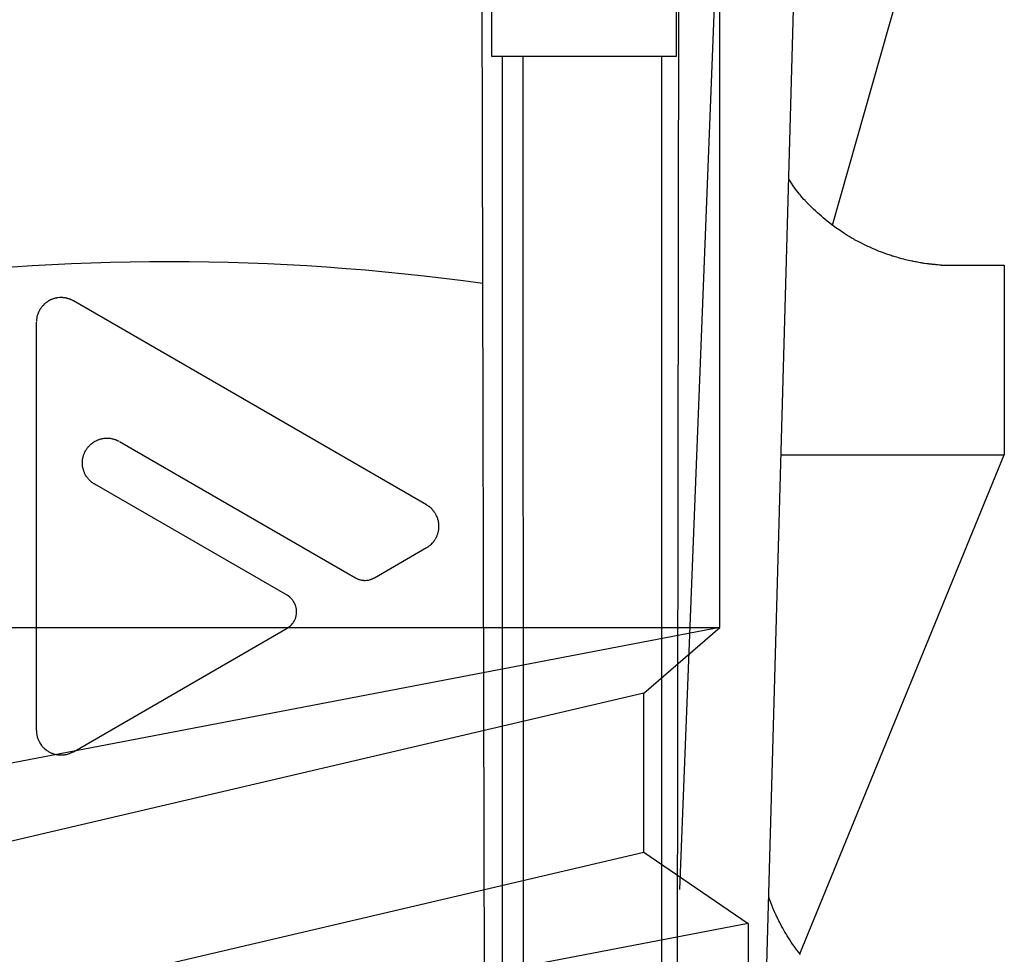
# Model space of a CAD drawing. Extents: x 14 to 285, y 11 to 197.
# Drawn here: x 215 to 216, y 83 to 84 of the extents above; entities that cross this region are included whole.
import ezdxf

# ---------------------------------------------------------------- set-up
doc = ezdxf.new("R2010")
doc.units = 0
doc.header["$MEASUREMENT"] = 0
doc.layers.add('_1-6_アンカ__類', color=7, linetype='CONTINUOUS')
doc.layers.add('_1-C_アンカ__類2', color=7, linetype='CONTINUOUS')

msp = doc.modelspace()

# ---------------------------------------------------------------- linework, layer by layer
at = {"layer": '_1-6_アンカ__類', "color": 4, "linetype": 'Continuous'}
for p, q in [((215.5353, 83.0109), (215.5353, 90.9115)), ((215.5353, 83.0109), (214.3453, 82.7829)), ((214.3753, 83.0109), (215.5353, 83.0109)), ((215.4553, 82.9417), (215.5353, 83.0109)), ((215.4553, 82.9417), (214.4553, 82.7079)), ((215.4553, 82.7741), (215.4553, 82.9417)), ((214.4553, 82.5403), (215.4553, 82.7741)), ((215.4553, 82.7741), (215.5653, 82.6991)), ((215.5653, 82.6991), (214.3453, 82.4653)), ((215.5653, 82.6991), (215.5653, 82.5491))]:
    msp.add_line(p, q, dxfattribs=at)
at = {"layer": '_1-C_アンカ__類2', "color": 7, "linetype": 'Continuous'}
for p, q in [((215.6015, 85.5127), (215.493, 82.7347)), ((215.5753, 82.3126), (215.6652, 85.5127)), ((215.4863, 78.5523), (215.493, 84.5127)), ((215.2976, 78.5527), (215.2827, 84.4801)), ((215.6542, 83.4347), (215.8084, 83.9788)), ((215.2946, 83.8127), (215.2946, 83.6127)), ((215.4897, 83.6127), (215.4897, 83.8127)), ((215.2946, 83.6127), (215.4897, 83.6127)), ((215.3068, 78.5527), (215.3063, 83.6127)), ((215.3301, 78.5742), (215.328, 83.6127)), ((215.4742, 78.5743), (215.4742, 83.6127)), ((215.6092, 83.4817), (215.6082, 83.4832)), ((215.6109, 83.4791), (215.6092, 83.4817)), ((215.6127, 83.4764), (215.6109, 83.4791)), ((215.6145, 83.4739), (215.6127, 83.4764)), ((215.6163, 83.4713), (215.6145, 83.4739)), ((215.6183, 83.4688), (215.6163, 83.4713)), ((215.6194, 83.4673), (215.6183, 83.4688)), ((215.62, 83.4667), (215.6194, 83.4673)), ((215.621, 83.4655), (215.62, 83.4667)), ((215.622, 83.4643), (215.621, 83.4655)), ((215.6241, 83.462), (215.622, 83.4643)), ((215.6252, 83.4608), (215.6241, 83.462)), ((215.6258, 83.4602), (215.6252, 83.4608)), ((215.6268, 83.4591), (215.6258, 83.4602)), ((215.6286, 83.4572), (215.6268, 83.4591)), ((215.6305, 83.4553), (215.6286, 83.4572)), ((215.6324, 83.4535), (215.6305, 83.4553)), ((215.6342, 83.4516), (215.6324, 83.4535)), ((215.6361, 83.4498), (215.6342, 83.4516)), ((215.6373, 83.4488), (215.6361, 83.4498)), ((215.6384, 83.4477), (215.6373, 83.4488)), ((215.6404, 83.4459), (215.6384, 83.4477)), ((215.6425, 83.4441), (215.6404, 83.4459)), ((215.6445, 83.4424), (215.6425, 83.4441)), ((215.6466, 83.4406), (215.6445, 83.4424)), ((215.6487, 83.4389), (215.6466, 83.4406)), ((215.6499, 83.438), (215.6487, 83.4389)), ((215.6512, 83.437), (215.6499, 83.438)), ((215.6534, 83.4353), (215.6512, 83.437)), ((215.6577, 83.4321), (215.6534, 83.4353)), ((215.6622, 83.429), (215.6577, 83.4321)), ((215.6635, 83.4281), (215.6622, 83.429)), ((215.6648, 83.4273), (215.6635, 83.4281)), ((215.6671, 83.4258), (215.6648, 83.4273)), ((215.6693, 83.4244), (215.6671, 83.4258)), ((215.6716, 83.423), (215.6693, 83.4244)), ((215.6739, 83.4216), (215.6716, 83.423)), ((215.6762, 83.4203), (215.6739, 83.4216)), ((215.6775, 83.4195), (215.6762, 83.4203)), ((215.6788, 83.4188), (215.6775, 83.4195)), ((215.6811, 83.4176), (215.6788, 83.4188)), ((215.6833, 83.4164), (215.6811, 83.4176)), ((215.6856, 83.4153), (215.6833, 83.4164)), ((215.6878, 83.4141), (215.6856, 83.4153)), ((215.6901, 83.413), (215.6878, 83.4141)), ((215.6915, 83.4124), (215.6901, 83.413)), ((215.6927, 83.4118), (215.6915, 83.4124)), ((215.697, 83.4099), (215.6927, 83.4118)), ((215.6992, 83.409), (215.697, 83.4099)), ((215.7013, 83.4081), (215.6992, 83.409)), ((215.7035, 83.4072), (215.7013, 83.4081)), ((215.7048, 83.4067), (215.7035, 83.4072)), ((215.706, 83.4062), (215.7048, 83.4067)), ((215.708, 83.4055), (215.706, 83.4062)), ((215.712, 83.404), (215.708, 83.4055)), ((215.714, 83.4034), (215.712, 83.404)), ((215.716, 83.4027), (215.714, 83.4034)), ((215.7172, 83.4023), (215.716, 83.4027)), ((215.7183, 83.402), (215.7172, 83.4023)), ((215.7201, 83.4014), (215.7183, 83.402)), ((215.7219, 83.4009), (215.7201, 83.4014)), ((215.7238, 83.4004), (215.7219, 83.4009)), ((215.7274, 83.3993), (215.7238, 83.4004)), ((215.7295, 83.3988), (215.7274, 83.3993)), ((215.7311, 83.3984), (215.7295, 83.3988)), ((215.7344, 83.3976), (215.7311, 83.3984)), ((215.7377, 83.3969), (215.7344, 83.3976)), ((215.7387, 83.3967), (215.7377, 83.3969)), ((215.7395, 83.3965), (215.7387, 83.3967)), ((215.7409, 83.3962), (215.7395, 83.3965)), ((215.7424, 83.396), (215.7409, 83.3962)), ((215.7438, 83.3957), (215.7424, 83.396)), ((215.7453, 83.3954), (215.7438, 83.3957)), ((215.7468, 83.3952), (215.7453, 83.3954)), ((215.7476, 83.395), (215.7468, 83.3952)), ((215.7483, 83.3949), (215.7476, 83.395)), ((215.7496, 83.3947), (215.7483, 83.3949)), ((215.7509, 83.3945), (215.7496, 83.3947)), ((215.7535, 83.3942), (215.7509, 83.3945)), ((215.7548, 83.394), (215.7535, 83.3942)), ((215.7555, 83.3939), (215.7548, 83.394)), ((215.7562, 83.3938), (215.7555, 83.3939)), ((215.7573, 83.3937), (215.7562, 83.3938)), ((215.7585, 83.3936), (215.7573, 83.3937)), ((215.7596, 83.3935), (215.7585, 83.3936)), ((215.7618, 83.3932), (215.7596, 83.3935)), ((215.7625, 83.3932), (215.7618, 83.3932)), ((215.7631, 83.3931), (215.7625, 83.3932)), ((215.7651, 83.3929), (215.7631, 83.3931)), ((215.767, 83.3928), (215.7651, 83.3929)), ((215.7681, 83.3927), (215.767, 83.3928)), ((215.7686, 83.3927), (215.7681, 83.3927)), ((215.7686, 83.3927), (215.8353, 83.3926)), ((215.8353, 83.3926), (215.8353, 83.1927)), ((214.8305, 83.3563), (214.8299, 83.356)), ((214.8311, 83.3565), (214.8305, 83.3563)), ((214.8317, 83.3568), (214.8311, 83.3565)), ((214.8329, 83.3572), (214.8317, 83.3568)), ((214.8332, 83.3573), (214.8329, 83.3572)), ((214.8335, 83.3574), (214.8332, 83.3573)), ((214.834, 83.3575), (214.8335, 83.3574)), ((214.8346, 83.3577), (214.834, 83.3575)), ((214.8351, 83.3578), (214.8346, 83.3577)), ((214.8356, 83.3579), (214.8351, 83.3578)), ((214.8362, 83.358), (214.8356, 83.3579)), ((214.8365, 83.3581), (214.8362, 83.358)), ((214.8368, 83.3581), (214.8365, 83.3581)), ((214.8374, 83.3582), (214.8368, 83.3581)), ((214.8392, 83.3584), (214.8374, 83.3582)), ((214.8398, 83.3584), (214.8392, 83.3584)), ((214.842, 83.3584), (214.8398, 83.3584)), ((214.8428, 83.3584), (214.842, 83.3584)), ((214.8435, 83.3583), (214.8428, 83.3584)), ((214.8443, 83.3582), (214.8435, 83.3583)), ((214.8447, 83.3582), (214.8443, 83.3582)), ((214.845, 83.3581), (214.8447, 83.3582)), ((214.8455, 83.3581), (214.845, 83.3581)), ((214.8464, 83.3579), (214.8455, 83.3581)), ((214.8469, 83.3578), (214.8464, 83.3579)), ((214.8474, 83.3576), (214.8469, 83.3578)), ((214.8477, 83.3576), (214.8474, 83.3576)), ((214.848, 83.3575), (214.8477, 83.3576)), ((214.8486, 83.3573), (214.848, 83.3575)), ((214.8492, 83.3571), (214.8486, 83.3573)), ((214.8498, 83.3569), (214.8492, 83.3571)), ((214.8504, 83.3567), (214.8498, 83.3569)), ((214.851, 83.3565), (214.8504, 83.3567)), ((214.8513, 83.3563), (214.851, 83.3565)), ((214.8516, 83.3562), (214.8513, 83.3563)), ((214.852, 83.356), (214.8516, 83.3562)), ((214.8186, 83.3458), (214.8183, 83.3453)), ((214.819, 83.3464), (214.8186, 83.3458)), ((214.8192, 83.3467), (214.819, 83.3464)), ((214.8193, 83.3469), (214.8192, 83.3467)), ((214.8197, 83.3474), (214.8193, 83.3469)), ((214.82, 83.3478), (214.8197, 83.3474)), ((214.8203, 83.3483), (214.82, 83.3478)), ((214.8206, 83.3487), (214.8203, 83.3483)), ((214.821, 83.3491), (214.8206, 83.3487)), ((214.8212, 83.3494), (214.821, 83.3491)), ((214.8214, 83.3496), (214.8212, 83.3494)), ((214.822, 83.3503), (214.8214, 83.3496)), ((214.8232, 83.3515), (214.822, 83.3503)), ((214.8235, 83.3517), (214.8232, 83.3515)), ((214.824, 83.3522), (214.8235, 83.3517)), ((214.8245, 83.3526), (214.824, 83.3522)), ((214.825, 83.353), (214.8245, 83.3526)), ((214.8255, 83.3534), (214.825, 83.353)), ((214.8261, 83.3538), (214.8255, 83.3534)), ((214.8264, 83.354), (214.8261, 83.3538)), ((214.8266, 83.3541), (214.8264, 83.354)), ((214.827, 83.3544), (214.8266, 83.3541)), ((214.8273, 83.3546), (214.827, 83.3544)), ((214.8276, 83.3547), (214.8273, 83.3546)), ((214.8278, 83.3549), (214.8276, 83.3547)), ((214.828, 83.355), (214.8278, 83.3549)), ((214.8281, 83.355), (214.828, 83.355)), ((214.8284, 83.3552), (214.8281, 83.355)), ((214.8286, 83.3553), (214.8284, 83.3552)), ((214.8289, 83.3555), (214.8286, 83.3553)), ((214.8291, 83.3556), (214.8289, 83.3555)), ((214.8294, 83.3557), (214.8291, 83.3556)), ((214.8296, 83.3558), (214.8294, 83.3557)), ((214.8299, 83.356), (214.8296, 83.3558)), ((214.8533, 83.3554), (214.852, 83.356)), ((214.8537, 83.3551), (214.8533, 83.3554)), ((214.854, 83.355), (214.8537, 83.3551)), ((215.2263, 83.14), (214.854, 83.355)), ((214.8152, 83.3358), (214.8151, 83.3353)), ((214.8153, 83.3363), (214.8152, 83.3358)), ((214.8154, 83.3373), (214.8153, 83.3368)), ((214.8153, 83.3368), (214.8153, 83.3363)), ((214.8155, 83.3378), (214.8154, 83.3373)), ((214.8156, 83.3383), (214.8155, 83.3378)), ((214.8157, 83.3388), (214.8156, 83.3383)), ((214.8158, 83.3391), (214.8157, 83.3388)), ((214.8159, 83.3395), (214.8158, 83.3391)), ((214.8162, 83.3402), (214.8159, 83.3395)), ((214.8164, 83.3409), (214.8162, 83.3402)), ((214.8172, 83.343), (214.8164, 83.3409)), ((214.8174, 83.3434), (214.8172, 83.343)), ((214.8175, 83.3437), (214.8174, 83.3434)), ((214.8178, 83.3442), (214.8175, 83.3437)), ((214.8181, 83.3448), (214.8178, 83.3442)), ((214.8183, 83.3453), (214.8181, 83.3448)), ((214.8151, 83.3348), (214.815, 83.3344)), ((214.815, 83.3344), (214.815, 83.3339)), ((214.815, 83.3339), (214.815, 83.3334)), ((214.815, 83.3334), (214.815, 83.3332)), ((214.815, 82.9025), (214.815, 83.3325)), ((214.8151, 83.3353), (214.8151, 83.3348)), ((214.8689, 83.2003), (214.8694, 83.2009)), ((214.8694, 83.2009), (214.8697, 83.2012)), ((214.8697, 83.2012), (214.8699, 83.2015)), ((214.8699, 83.2015), (214.8703, 83.202)), ((214.8703, 83.202), (214.8708, 83.2024)), ((214.8708, 83.2024), (214.8712, 83.2029)), ((214.8712, 83.2029), (214.8721, 83.2037)), ((214.8721, 83.2037), (214.8723, 83.2039)), ((214.8723, 83.2039), (214.8726, 83.2042)), ((214.8726, 83.2042), (214.8731, 83.2045)), ((214.8731, 83.2045), (214.8735, 83.2049)), ((214.8735, 83.2049), (214.874, 83.2052)), ((214.874, 83.2052), (214.8744, 83.2056)), ((214.8744, 83.2056), (214.8749, 83.2059)), ((214.8749, 83.2059), (214.8752, 83.2061)), ((214.8752, 83.2061), (214.8755, 83.2063)), ((214.8755, 83.2063), (214.8762, 83.2067)), ((214.8762, 83.2067), (214.8768, 83.2071)), ((214.8768, 83.2071), (214.878, 83.2077)), ((214.878, 83.2077), (214.8787, 83.208)), ((214.8787, 83.208), (214.879, 83.2082)), ((214.879, 83.2082), (214.8794, 83.2084)), ((214.8794, 83.2084), (214.88, 83.2086)), ((214.88, 83.2086), (214.8807, 83.2089)), ((214.8807, 83.2089), (214.8813, 83.2091)), ((214.8813, 83.2091), (214.882, 83.2093)), ((214.882, 83.2093), (214.8826, 83.2095)), ((214.8826, 83.2095), (214.8834, 83.2096)), ((214.8834, 83.2096), (214.884, 83.2098)), ((214.884, 83.2098), (214.8846, 83.2099)), ((214.8846, 83.2099), (214.8852, 83.21)), ((214.8852, 83.21), (214.8865, 83.2102)), ((214.8865, 83.2102), (214.8868, 83.2102)), ((214.8868, 83.2102), (214.8873, 83.2103)), ((214.8873, 83.2103), (214.8879, 83.2103)), ((214.8879, 83.2103), (214.8893, 83.2104)), ((214.8893, 83.2104), (214.89, 83.2104)), ((214.89, 83.2104), (214.8907, 83.2104)), ((214.8907, 83.2104), (214.8911, 83.2104)), ((214.8911, 83.2104), (214.8915, 83.2103)), ((214.8915, 83.2103), (214.8921, 83.2102)), ((214.8921, 83.2102), (214.8928, 83.2102)), ((214.8928, 83.2102), (214.8948, 83.2098)), ((214.8948, 83.2098), (214.8952, 83.2097)), ((214.8952, 83.2097), (214.8954, 83.2097)), ((214.8954, 83.2097), (214.896, 83.2096)), ((214.896, 83.2096), (214.8965, 83.2094)), ((214.8965, 83.2094), (214.897, 83.2093)), ((214.897, 83.2093), (214.8975, 83.2091)), ((214.8975, 83.2091), (214.8979, 83.209)), ((214.8979, 83.209), (214.8982, 83.2089)), ((214.8982, 83.2089), (214.8986, 83.2087)), ((214.8986, 83.2087), (214.8991, 83.2085)), ((214.8991, 83.2085), (214.8997, 83.2083)), ((214.8997, 83.2083), (214.9008, 83.2077)), ((214.9008, 83.2077), (214.9014, 83.2075)), ((214.9014, 83.2075), (214.9017, 83.2073)), ((214.9025, 83.2069), (215.1513, 83.0632)), ((214.864, 83.19), (214.8641, 83.1904)), ((214.8641, 83.1904), (214.8643, 83.191)), ((214.8643, 83.191), (214.8645, 83.1917)), ((214.8645, 83.1917), (214.8647, 83.1924)), ((214.8647, 83.1924), (214.8652, 83.1937)), ((214.8652, 83.1937), (214.8653, 83.194)), ((214.8653, 83.194), (214.8655, 83.1944)), ((214.8655, 83.1944), (214.8657, 83.195)), ((214.8657, 83.195), (214.866, 83.1955)), ((214.866, 83.1955), (214.8669, 83.1973)), ((214.8669, 83.1973), (214.8671, 83.1976)), ((214.8671, 83.1976), (214.8673, 83.1979)), ((214.8673, 83.1979), (214.8677, 83.1985)), ((214.8677, 83.1985), (214.8685, 83.1997)), ((214.8685, 83.1997), (214.8689, 83.2003)), ((215.6, 83.1927), (215.8353, 83.1927)), ((215.6199, 82.6669), (215.8353, 83.1927)), ((214.8635, 83.1859), (214.8636, 83.1866)), ((214.8635, 83.185), (214.8635, 83.1859)), ((214.8635, 83.1834), (214.8635, 83.185)), ((214.8635, 83.1827), (214.8635, 83.1834)), ((214.8636, 83.1819), (214.8635, 83.1827)), ((214.8636, 83.1873), (214.8637, 83.1881)), ((214.8636, 83.1866), (214.8636, 83.1873)), ((214.8636, 83.1811), (214.8636, 83.1819)), ((214.8637, 83.1807), (214.8636, 83.1811)), ((214.8637, 83.1881), (214.8638, 83.1888)), ((214.8637, 83.1804), (214.8637, 83.1807)), ((214.8639, 83.1794), (214.8637, 83.1804)), ((214.8638, 83.1888), (214.8639, 83.1895)), ((214.8639, 83.1895), (214.864, 83.19)), ((214.8642, 83.1784), (214.8639, 83.1794)), ((214.8643, 83.1779), (214.8642, 83.1784)), ((214.8644, 83.1777), (214.8643, 83.1779)), ((214.8645, 83.1773), (214.8644, 83.1777)), ((214.8646, 83.1767), (214.8645, 83.1773)), ((214.8648, 83.1761), (214.8646, 83.1767)), ((214.865, 83.1755), (214.8648, 83.1761)), ((214.8653, 83.1748), (214.865, 83.1755)), ((214.8655, 83.1743), (214.8653, 83.1748)), ((214.8657, 83.1739), (214.8655, 83.1743)), ((214.8658, 83.1735), (214.8657, 83.1739)), ((214.8665, 83.1722), (214.8658, 83.1735)), ((214.8668, 83.1715), (214.8665, 83.1722)), ((214.8676, 83.1703), (214.8668, 83.1715)), ((214.8681, 83.1696), (214.8676, 83.1703)), ((214.8685, 83.169), (214.8681, 83.1696)), ((214.8689, 83.1684), (214.8685, 83.169)), ((214.8694, 83.1679), (214.8689, 83.1684)), ((214.8698, 83.1673), (214.8694, 83.1679)), ((214.8703, 83.1667), (214.8698, 83.1673)), ((214.8706, 83.1664), (214.8703, 83.1667)), ((214.8712, 83.1658), (214.8706, 83.1664)), ((214.8721, 83.165), (214.8712, 83.1658)), ((214.8725, 83.1646), (214.8721, 83.165)), ((214.873, 83.1643), (214.8725, 83.1646)), ((214.8732, 83.164), (214.873, 83.1643)), ((214.8735, 83.1638), (214.8732, 83.164)), ((214.8741, 83.1634), (214.8735, 83.1638)), ((214.8746, 83.1631), (214.8741, 83.1634)), ((214.8751, 83.1627), (214.8746, 83.1631)), ((214.8756, 83.1624), (214.8751, 83.1627)), ((214.8762, 83.1621), (214.8756, 83.1624)), ((214.8765, 83.1619), (214.8762, 83.1621)), ((215.0793, 83.0448), (214.8765, 83.1619)), ((215.2266, 83.1398), (215.2263, 83.14)), ((215.2271, 83.1395), (215.2266, 83.1398)), ((215.2277, 83.1392), (215.2271, 83.1395)), ((215.2282, 83.1388), (215.2277, 83.1392)), ((215.2287, 83.1385), (215.2282, 83.1388)), ((215.2292, 83.1382), (215.2287, 83.1385)), ((215.2297, 83.1377), (215.2292, 83.1382)), ((215.2302, 83.1374), (215.2297, 83.1377)), ((215.231, 83.1366), (215.2302, 83.1374)), ((215.2314, 83.1362), (215.231, 83.1366)), ((215.2318, 83.1358), (215.2314, 83.1362)), ((215.232, 83.1355), (215.2318, 83.1358)), ((215.2322, 83.1353), (215.232, 83.1355)), ((215.2326, 83.1349), (215.2322, 83.1353)), ((215.2333, 83.134), (215.2326, 83.1349)), ((215.2337, 83.1336), (215.2333, 83.134)), ((215.2341, 83.1332), (215.2337, 83.1336)), ((215.2344, 83.1326), (215.2341, 83.1332)), ((215.2347, 83.1322), (215.2344, 83.1326)), ((215.235, 83.1317), (215.2347, 83.1322)), ((215.2354, 83.1313), (215.235, 83.1317)), ((215.2356, 83.1308), (215.2354, 83.1313)), ((215.2359, 83.1304), (215.2356, 83.1308)), ((215.2361, 83.1301), (215.2359, 83.1304)), ((215.2362, 83.1298), (215.2361, 83.1301)), ((215.2365, 83.1292), (215.2362, 83.1298)), ((215.2368, 83.1286), (215.2365, 83.1292)), ((215.2373, 83.1275), (215.2368, 83.1286)), ((215.2375, 83.1269), (215.2373, 83.1275)), ((215.2377, 83.1266), (215.2375, 83.1269)), ((215.2378, 83.1263), (215.2377, 83.1266)), ((215.238, 83.1257), (215.2378, 83.1263)), ((215.2381, 83.1252), (215.238, 83.1257)), ((215.2383, 83.1246), (215.2381, 83.1252)), ((215.2386, 83.1235), (215.2383, 83.1246)), ((215.2387, 83.1231), (215.2386, 83.1235)), ((215.2388, 83.1228), (215.2387, 83.1231)), ((215.2389, 83.1222), (215.2388, 83.1228)), ((215.239, 83.1216), (215.2389, 83.1222)), ((215.2391, 83.121), (215.239, 83.1216)), ((215.2392, 83.1198), (215.2391, 83.121)), ((215.2392, 83.1195), (215.2392, 83.1198)), ((215.2392, 83.1193), (215.2392, 83.1195)), ((215.2392, 83.119), (215.2392, 83.1193)), ((215.2392, 83.1187), (215.2392, 83.119)), ((215.2393, 83.1183), (215.2392, 83.1187)), ((215.2393, 83.1173), (215.2393, 83.1183)), ((215.237, 83.1068), (215.2374, 83.1076)), ((215.2374, 83.1079), (215.2376, 83.1082)), ((215.2374, 83.1076), (215.2374, 83.1079)), ((215.2376, 83.1082), (215.2378, 83.1088)), ((215.2378, 83.1088), (215.238, 83.1094)), ((215.238, 83.1094), (215.2385, 83.1112)), ((215.2385, 83.1112), (215.2387, 83.1119)), ((215.2387, 83.1119), (215.2389, 83.1126)), ((215.2389, 83.1126), (215.239, 83.1132)), ((215.239, 83.1132), (215.2391, 83.1139)), ((215.2391, 83.1139), (215.2392, 83.1145)), ((215.2392, 83.1152), (215.2393, 83.1155)), ((215.2392, 83.1145), (215.2392, 83.1152)), ((215.2393, 83.117), (215.2393, 83.1173)), ((215.2393, 83.1164), (215.2393, 83.117)), ((215.2393, 83.116), (215.2393, 83.1164)), ((215.2393, 83.1155), (215.2393, 83.116)), ((215.2287, 83.0966), (215.2291, 83.0968)), ((215.2291, 83.0968), (215.2297, 83.0973)), ((215.2297, 83.0973), (215.2303, 83.0978)), ((215.2303, 83.0978), (215.2314, 83.0988)), ((215.2314, 83.0988), (215.2323, 83.0997)), ((215.2323, 83.0997), (215.2324, 83.0999)), ((215.2324, 83.0999), (215.2327, 83.1002)), ((215.2327, 83.1002), (215.233, 83.1005)), ((215.233, 83.1005), (215.2335, 83.1012)), ((215.2335, 83.1012), (215.2338, 83.1016)), ((215.2338, 83.1016), (215.234, 83.1018)), ((215.234, 83.1018), (215.2342, 83.1021)), ((215.2342, 83.1021), (215.2346, 83.1026)), ((215.2346, 83.1026), (215.235, 83.1032)), ((215.235, 83.1032), (215.2354, 83.1038)), ((215.2354, 83.1038), (215.2357, 83.1044)), ((215.2357, 83.1044), (215.2361, 83.105)), ((215.2361, 83.105), (215.2363, 83.1053)), ((215.2363, 83.1053), (215.2364, 83.1056)), ((215.2364, 83.1056), (215.2366, 83.106)), ((215.2366, 83.106), (215.2368, 83.1064)), ((215.2368, 83.1064), (215.237, 83.1068)), ((215.1713, 83.0632), (215.2263, 83.095)), ((215.2268, 83.0953), (215.2269, 83.0954)), ((215.2269, 83.0954), (215.2273, 83.0956)), ((215.2273, 83.0956), (215.2276, 83.0958)), ((215.2276, 83.0958), (215.2279, 83.096)), ((215.2279, 83.096), (215.2282, 83.0962)), ((215.2282, 83.0962), (215.2286, 83.0965)), ((215.2286, 83.0965), (215.2287, 83.0966)), ((215.1513, 83.0632), (215.1515, 83.0632)), ((215.1515, 83.0632), (215.152, 83.0629)), ((215.152, 83.0629), (215.1526, 83.0626)), ((215.1526, 83.0626), (215.1529, 83.0624)), ((215.1529, 83.0624), (215.1531, 83.0623)), ((215.1531, 83.0623), (215.1532, 83.0623)), ((215.1532, 83.0623), (215.1536, 83.0621)), ((215.1536, 83.0621), (215.1539, 83.062)), ((215.1539, 83.062), (215.1543, 83.0619)), ((215.1543, 83.0619), (215.1549, 83.0616)), ((215.1549, 83.0616), (215.1551, 83.0615)), ((215.1551, 83.0615), (215.1553, 83.0615)), ((215.1553, 83.0615), (215.1556, 83.0614)), ((215.1556, 83.0614), (215.1565, 83.0611)), ((215.1565, 83.0611), (215.1568, 83.0611)), ((215.1568, 83.0611), (215.157, 83.061)), ((215.157, 83.061), (215.1571, 83.061)), ((215.1571, 83.061), (215.1578, 83.0608)), ((215.1578, 83.0608), (215.1585, 83.0608)), ((215.1585, 83.0608), (215.1588, 83.0607)), ((215.1588, 83.0607), (215.159, 83.0607)), ((215.159, 83.0607), (215.1592, 83.0607)), ((215.1592, 83.0607), (215.1595, 83.0606)), ((215.1595, 83.0606), (215.1602, 83.0606)), ((215.1602, 83.0606), (215.1606, 83.0605)), ((215.1606, 83.0605), (215.1609, 83.0605)), ((215.1609, 83.0605), (215.1616, 83.0605)), ((215.1616, 83.0605), (215.163, 83.0606)), ((215.163, 83.0606), (215.1632, 83.0607)), ((215.1632, 83.0607), (215.1633, 83.0607)), ((215.1633, 83.0607), (215.1636, 83.0607)), ((215.1636, 83.0607), (215.1645, 83.0608)), ((215.1645, 83.0608), (215.1648, 83.0609)), ((215.1648, 83.0609), (215.165, 83.0609)), ((215.165, 83.0609), (215.1652, 83.0609)), ((215.1652, 83.0609), (215.1667, 83.0613)), ((215.1667, 83.0613), (215.167, 83.0614)), ((215.167, 83.0614), (215.1672, 83.0615)), ((215.1672, 83.0615), (215.1674, 83.0615)), ((215.1674, 83.0615), (215.1678, 83.0617)), ((215.1678, 83.0617), (215.1681, 83.0617)), ((215.1681, 83.0617), (215.1687, 83.062)), ((215.1687, 83.062), (215.169, 83.0621)), ((215.169, 83.0621), (215.1694, 83.0623)), ((215.1694, 83.0623), (215.1697, 83.0624)), ((215.1697, 83.0624), (215.1701, 83.0626)), ((215.1701, 83.0626), (215.1704, 83.0628)), ((215.1704, 83.0628), (215.1711, 83.0631)), ((215.1711, 83.0631), (215.1713, 83.0632)), ((215.0803, 83.0441), (215.0793, 83.0448)), ((215.0821, 83.0428), (215.0803, 83.0441)), ((215.0826, 83.0423), (215.0821, 83.0428)), ((215.083, 83.042), (215.0826, 83.0423)), ((215.0841, 83.0408), (215.083, 83.042)), ((215.0846, 83.0403), (215.0841, 83.0408)), ((215.085, 83.0398), (215.0846, 83.0403)), ((215.0853, 83.0393), (215.085, 83.0398)), ((215.0856, 83.039), (215.0853, 83.0393)), ((215.0858, 83.0387), (215.0856, 83.039)), ((215.0861, 83.0382), (215.0858, 83.0387)), ((215.0868, 83.0371), (215.0861, 83.0382)), ((215.0871, 83.0365), (215.0868, 83.0371)), ((215.0874, 83.0359), (215.0871, 83.0365)), ((215.0875, 83.0356), (215.0874, 83.0359)), ((215.0877, 83.0352), (215.0875, 83.0356)), ((215.088, 83.0346), (215.0877, 83.0352)), ((215.0882, 83.0339), (215.088, 83.0346)), ((215.0884, 83.0332), (215.0882, 83.0339)), ((215.0886, 83.0326), (215.0884, 83.0332)), ((215.0888, 83.0319), (215.0886, 83.0326)), ((215.0889, 83.0315), (215.0888, 83.0319)), ((215.0889, 83.0311), (215.0889, 83.0315)), ((215.089, 83.0305), (215.0889, 83.0311)), ((215.0889, 83.0234), (215.0891, 83.0249)), ((215.0891, 83.0298), (215.089, 83.0305)), ((215.0892, 83.0285), (215.0891, 83.0298)), ((215.0891, 83.0249), (215.0892, 83.0263)), ((215.0892, 83.0263), (215.0892, 83.0285)), ((215.0834, 83.0133), (215.0839, 83.0137)), ((215.0839, 83.0137), (215.0847, 83.0147)), ((215.0847, 83.0147), (215.0851, 83.0152)), ((215.0851, 83.0152), (215.0853, 83.0155)), ((215.0853, 83.0155), (215.0856, 83.0159)), ((215.0856, 83.0159), (215.086, 83.0164)), ((215.086, 83.0164), (215.0867, 83.0176)), ((215.0867, 83.0176), (215.0874, 83.0189)), ((215.0874, 83.0189), (215.0876, 83.0193)), ((215.0876, 83.0193), (215.0877, 83.0196)), ((215.0877, 83.0196), (215.088, 83.0202)), ((215.088, 83.0202), (215.0882, 83.0208)), ((215.0882, 83.0208), (215.0884, 83.0214)), ((215.0884, 83.0214), (215.0886, 83.022)), ((215.0886, 83.022), (215.0887, 83.0227)), ((215.0887, 83.0227), (215.0888, 83.023)), ((215.0888, 83.023), (215.0889, 83.0234)), ((214.854, 82.88), (215.0793, 83.0101)), ((215.0793, 83.0101), (215.0796, 83.0103)), ((215.0796, 83.0103), (215.0808, 83.0111)), ((215.0808, 83.0111), (215.0818, 83.0119)), ((215.0818, 83.0119), (215.0824, 83.0123)), ((215.0824, 83.0123), (215.0827, 83.0126)), ((215.0827, 83.0126), (215.0829, 83.0128)), ((215.0829, 83.0128), (215.0834, 83.0133)), ((214.815, 82.9025), (214.815, 82.902)), ((214.815, 82.902), (214.815, 82.9011)), ((214.815, 82.9011), (214.8151, 82.9001)), ((214.8151, 82.9001), (214.8152, 82.8992)), ((214.8152, 82.8992), (214.8153, 82.8983)), ((214.8153, 82.8983), (214.8155, 82.8974)), ((214.8155, 82.8974), (214.8156, 82.8969)), ((214.8156, 82.8969), (214.8157, 82.8964)), ((214.8157, 82.8964), (214.8159, 82.8955)), ((214.8159, 82.8955), (214.8162, 82.8946)), ((214.8162, 82.8946), (214.8164, 82.8938)), ((214.8164, 82.8938), (214.8168, 82.893)), ((214.8168, 82.893), (214.8171, 82.8922)), ((214.8171, 82.8922), (214.8181, 82.8902)), ((214.8181, 82.8902), (214.8186, 82.8892)), ((214.8186, 82.8892), (214.8192, 82.8883)), ((214.8192, 82.8883), (214.8198, 82.8875)), ((214.8198, 82.8875), (214.8204, 82.8866)), ((214.8204, 82.8866), (214.8208, 82.8861)), ((214.8208, 82.8861), (214.821, 82.8859)), ((214.821, 82.8859), (214.8214, 82.8854)), ((214.8214, 82.8854), (214.8218, 82.8849)), ((214.8218, 82.8849), (214.8222, 82.8845)), ((214.8222, 82.8845), (214.8227, 82.8841)), ((214.8227, 82.8841), (214.8231, 82.8836)), ((214.8231, 82.8836), (214.8234, 82.8834)), ((214.8234, 82.8834), (214.8237, 82.883)), ((214.8237, 82.883), (214.8251, 82.8819)), ((214.8251, 82.8819), (214.8258, 82.8814)), ((214.8258, 82.8814), (214.8266, 82.8809)), ((214.8266, 82.8809), (214.8273, 82.8804)), ((214.8273, 82.8804), (214.8278, 82.8801)), ((214.8278, 82.8801), (214.8282, 82.8799)), ((214.8282, 82.8799), (214.8288, 82.8796)), ((214.8288, 82.8796), (214.8295, 82.8792)), ((214.8295, 82.8792), (214.8302, 82.8789)), ((214.8302, 82.8789), (214.8309, 82.8786)), ((214.85, 82.8782), (214.8521, 82.8791)), ((214.8521, 82.8791), (214.8531, 82.8796)), ((214.8531, 82.8796), (214.8537, 82.8799)), ((214.8309, 82.8786), (214.8315, 82.8783)), ((214.8315, 82.8783), (214.832, 82.8781)), ((214.832, 82.8781), (214.8325, 82.8779)), ((214.8325, 82.8779), (214.8335, 82.8776)), ((214.8335, 82.8776), (214.8345, 82.8773)), ((214.8345, 82.8773), (214.8356, 82.8771)), ((214.8356, 82.8771), (214.8366, 82.8769)), ((214.8366, 82.8769), (214.8376, 82.8768)), ((214.8376, 82.8768), (214.8382, 82.8767)), ((214.8382, 82.8767), (214.8387, 82.8766)), ((214.8387, 82.8766), (214.8393, 82.8766)), ((214.8393, 82.8766), (214.84, 82.8766)), ((214.84, 82.8766), (214.8421, 82.8766)), ((214.8421, 82.8766), (214.8425, 82.8766)), ((214.8425, 82.8766), (214.843, 82.8766)), ((214.843, 82.8766), (214.8438, 82.8767)), ((214.8438, 82.8767), (214.8445, 82.8768)), ((214.8445, 82.8768), (214.8453, 82.8769)), ((214.8453, 82.8769), (214.8461, 82.877)), ((214.8461, 82.877), (214.8468, 82.8772)), ((214.8468, 82.8772), (214.8479, 82.8775)), ((214.8479, 82.8775), (214.8489, 82.8778)), ((214.8489, 82.8778), (214.85, 82.8782)), ((215.5873, 82.7261), (215.5869, 82.7271)), ((215.5878, 82.7246), (215.5873, 82.7261)), ((215.5884, 82.723), (215.5878, 82.7246)), ((215.5902, 82.7183), (215.5884, 82.723)), ((215.5906, 82.7174), (215.5902, 82.7183)), ((215.591, 82.7164), (215.5906, 82.7174)), ((215.5917, 82.7146), (215.591, 82.7164)), ((215.5924, 82.7129), (215.5917, 82.7146)), ((215.5932, 82.7112), (215.5924, 82.7129)), ((215.5947, 82.7078), (215.5932, 82.7112)), ((215.5952, 82.7068), (215.5947, 82.7078)), ((215.5957, 82.7057), (215.5952, 82.7068)), ((215.5966, 82.7038), (215.5957, 82.7057)), ((215.5976, 82.7019), (215.5966, 82.7038)), ((215.5985, 82.7), (215.5976, 82.7019)), ((215.6005, 82.6963), (215.5985, 82.7)), ((215.6011, 82.6952), (215.6005, 82.6963)), ((215.6017, 82.6941), (215.6011, 82.6952)), ((215.6041, 82.69), (215.6017, 82.6941)), ((215.6053, 82.688), (215.6041, 82.69)), ((215.6065, 82.686), (215.6053, 82.688)), ((215.6077, 82.684), (215.6065, 82.686)), ((215.6085, 82.6828), (215.6077, 82.684)), ((215.6093, 82.6816), (215.6085, 82.6828)), ((215.6107, 82.6794), (215.6093, 82.6816)), ((215.6121, 82.6772), (215.6107, 82.6794)), ((215.6136, 82.6751), (215.6121, 82.6772)), ((215.6151, 82.673), (215.6136, 82.6751)), ((215.6167, 82.6709), (215.6151, 82.673)), ((215.6176, 82.6697), (215.6167, 82.6709)), ((215.6186, 82.6684), (215.6176, 82.6697)), ((215.6205, 82.6662), (215.6186, 82.6684))]:
    msp.add_line(p, q, dxfattribs=at)
msp.add_arc((214.9553, 81.0151), 2.3811, 82.028, 97.972, dxfattribs=at)

doc.saveas('drawing.dxf')
